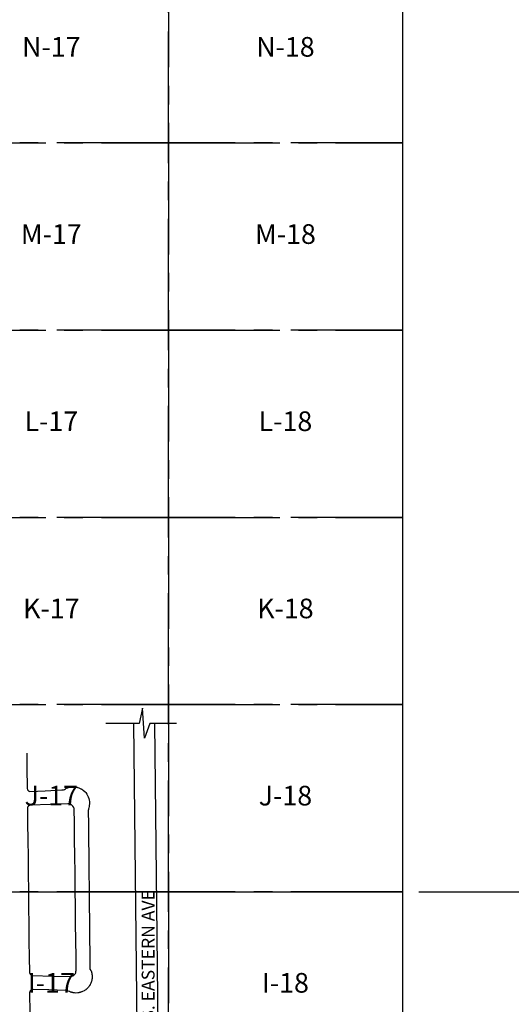
# Paper-space layout 'Layout1' of a CAD drawing. Units: inches. Extents: x 0.4 to 42.4, y 0 to 30.
# Drawn here: x 23.4 to 26, y 14.4 to 19.7 of the extents above; entities that cross this region are included whole.
import ezdxf

# ---------------------------------------------------------------- set-up
doc = ezdxf.new("R2010")
doc.units = ezdxf.units.IN
doc.header["$MEASUREMENT"] = 0
doc.linetypes.add('CENTER2', pattern=[1.125, 0.75, -0.125, 0.125, -0.125])
doc.layers.get('0').update_dxf_attribs({"linetype": 'CONTINUOUS'})
doc.layers.get('Defpoints').update_dxf_attribs({"color": 165, "linetype": 'CONTINUOUS'})
doc.layers.add('G-TBLK-APRT-INFO', color=4, linetype='CONTINUOUS')
doc.layers.add('G-TBLK-MISC', color=8, linetype='CONTINUOUS')
doc.styles.add('L200', font='SIMPLEX.SHX', dxfattribs={"height": 0.2})
doc.styles.get("Standard").update_dxf_attribs({"font": 'arial.ttf'})

# ---------------------------------------------------------------- blocks, each defined once
blk = doc.blocks.new('LAS')
at = {"color": 251}
for p, q in [((22.2277, 10.6189), (22.2059, 10.5272)), ((22.2381, 10.4392), (22.2277, 10.6189)), ((22.2059, 10.5272), (22.0072, 10.5272)), ((22.1944, 8.6725), (22.1747, 10.5272)), ((22.2703, 10.5272), (22.2381, 10.4392)), ((22.4293, 10.5272), (22.2703, 10.5272)), ((22.3203, 8.7081), (22.3009, 10.5272))]:
    blk.add_line(p, q, dxfattribs=at)
at = {"color": 253, "linetype": 'Continuous'}
for p, q in [((21.5353, 10.3492), (21.5359, 10.2599)), ((21.5359, 10.2599), (21.5376, 10.141)), ((21.5376, 10.141), (21.537, 10.1399)), ((21.537, 10.1399), (21.5376, 10.1382)), ((21.5376, 10.1382), (21.5381, 10.1338)), ((21.5381, 10.1338), (21.5387, 10.1333)), ((21.5387, 10.1333), (21.5387, 10.1327)), ((21.5387, 10.1327), (21.5393, 10.1316)), ((21.7542, 10.1309), (21.7597, 10.1326)), ((21.7597, 10.1326), (21.7658, 10.1364)), ((21.7658, 10.1364), (21.7674, 10.1375)), ((21.7674, 10.1375), (21.7707, 10.1392)), ((21.7707, 10.1392), (21.7713, 10.1392)), ((21.7713, 10.1392), (21.7746, 10.1409)), ((21.7746, 10.1409), (21.7752, 10.1409)), ((21.7752, 10.1409), (21.779, 10.1425)), ((21.779, 10.1425), (21.7796, 10.1425)), ((21.7796, 10.1425), (21.7807, 10.1431)), ((21.7807, 10.1431), (21.7834, 10.1436)), ((21.7834, 10.1436), (21.7845, 10.1442)), ((21.7845, 10.1442), (21.7889, 10.1453)), ((21.7889, 10.1453), (21.7944, 10.1464)), ((21.7944, 10.1464), (21.7955, 10.1464)), ((21.7955, 10.1464), (21.7983, 10.1475)), ((21.7983, 10.1475), (21.8, 10.1475)), ((21.8, 10.1475), (21.8033, 10.1481)), ((21.8033, 10.1481), (21.8176, 10.1481)), ((21.8176, 10.1481), (21.8209, 10.1476)), ((21.8209, 10.1476), (21.8226, 10.1476)), ((21.8226, 10.1476), (21.827, 10.147)), ((21.827, 10.147), (21.8286, 10.1465)), ((21.8286, 10.1465), (21.8325, 10.1465)), ((21.8325, 10.1465), (21.8369, 10.1454)), ((21.8369, 10.1454), (21.838, 10.1448)), ((21.838, 10.1448), (21.8407, 10.1443)), ((21.8407, 10.1443), (21.8463, 10.1421)), ((21.8463, 10.1421), (21.8468, 10.1421)), ((21.8468, 10.1421), (21.8501, 10.1405)), ((21.8501, 10.1405), (21.8507, 10.1405)), ((21.8507, 10.1405), (21.8584, 10.1366)), ((21.8584, 10.1366), (21.8589, 10.1361)), ((21.8589, 10.1361), (21.8611, 10.135)), ((21.8611, 10.135), (21.8617, 10.1344)), ((21.8617, 10.1344), (21.8639, 10.1333)), ((21.8639, 10.1333), (21.8705, 10.1284)), ((21.5393, 10.1316), (21.5398, 10.1311)), ((21.5398, 10.1311), (21.5398, 10.1305)), ((21.5398, 10.1305), (21.5409, 10.1283)), ((21.5409, 10.1283), (21.5448, 10.1245)), ((21.5448, 10.1245), (21.5475, 10.1223)), ((21.5475, 10.1223), (21.5486, 10.1217)), ((21.5486, 10.1217), (21.5492, 10.1217)), ((21.5492, 10.1217), (21.5497, 10.1212)), ((21.5497, 10.1212), (21.5525, 10.1201)), ((21.5525, 10.1201), (21.5536, 10.1201)), ((21.5536, 10.1201), (21.6445, 10.1246)), ((21.6445, 10.1246), (21.7448, 10.1298)), ((21.7448, 10.1298), (21.7498, 10.1303)), ((21.7498, 10.1303), (21.7515, 10.1304)), ((21.7515, 10.1304), (21.7542, 10.1309)), ((21.8705, 10.1284), (21.8722, 10.1278)), ((21.8722, 10.1278), (21.8837, 10.1174)), ((21.8837, 10.1174), (21.8871, 10.1135)), ((21.8871, 10.1135), (21.8915, 10.1075)), ((21.8915, 10.1075), (21.8926, 10.1064)), ((21.8926, 10.1064), (21.8926, 10.1058)), ((21.8926, 10.1058), (21.8931, 10.1053)), ((21.8931, 10.1053), (21.8942, 10.1031)), ((21.8942, 10.1031), (21.8948, 10.1025)), ((21.8948, 10.1025), (21.8959, 10.1003)), ((21.8959, 10.1003), (21.8964, 10.0998)), ((21.8964, 10.0998), (21.9003, 10.0921)), ((21.9003, 10.0921), (21.9003, 10.0915)), ((21.9003, 10.0915), (21.9025, 10.0882)), ((21.9025, 10.0882), (21.9025, 10.0877)), ((21.9025, 10.0877), (21.9047, 10.0822)), ((21.9047, 10.0822), (21.9053, 10.0794)), ((21.9053, 10.0794), (21.9058, 10.0783)), ((21.9058, 10.0783), (21.908, 10.0684)), ((21.5398, 10.0258), (21.5387, 10.0214)), ((21.5387, 10.0214), (21.5387, 10.0192)), ((21.5387, 10.0192), (21.5399, 9.93)), ((21.5409, 10.028), (21.5398, 10.0258)), ((21.5415, 10.0286), (21.5409, 10.028)), ((21.5426, 10.0303), (21.5415, 10.0292)), ((21.5415, 10.0292), (21.5415, 10.0286)), ((21.5437, 10.0319), (21.5426, 10.0303)), ((21.5459, 10.0336), (21.5437, 10.0319)), ((21.547, 10.0347), (21.5459, 10.0336)), ((21.5476, 10.0347), (21.547, 10.0347)), ((21.5481, 10.0352), (21.5476, 10.0347)), ((21.5503, 10.0363), (21.5481, 10.0352)), ((21.5547, 10.0374), (21.5503, 10.0363)), ((21.5564, 10.0374), (21.5547, 10.0374)), ((21.6754, 10.0421), (21.5564, 10.0374)), ((21.7801, 10.0461), (21.6754, 10.0421)), ((21.784, 10.0461), (21.7801, 10.0461)), ((21.7868, 10.0456), (21.784, 10.0461)), ((21.7879, 10.0456), (21.7868, 10.0456)), ((21.7895, 10.045), (21.7879, 10.0456)), ((21.7917, 10.045), (21.7895, 10.045)), ((21.7928, 10.0445), (21.7917, 10.045)), ((21.7934, 10.0445), (21.7928, 10.0445)), ((21.7994, 10.0418), (21.7934, 10.0445)), ((21.8038, 10.039), (21.7994, 10.0418)), ((21.811, 10.0319), (21.8038, 10.039)), ((21.8154, 10.0247), (21.811, 10.0319)), ((21.816, 10.0242), (21.8154, 10.0247)), ((21.8171, 10.0214), (21.816, 10.0242)), ((21.8176, 10.0192), (21.8171, 10.0214)), ((21.8176, 10.0181), (21.8176, 10.0192)), ((21.8187, 10.0159), (21.8176, 10.0181)), ((21.8187, 10.0132), (21.8187, 10.0159)), ((21.9047, 10.0155), (21.9036, 10.0122)), ((21.9058, 10.021), (21.9047, 10.0155)), ((21.9069, 10.0293), (21.9058, 10.0227)), ((21.9058, 10.0227), (21.9058, 10.021)), ((21.9075, 10.0309), (21.9069, 10.0293)), ((21.9086, 10.0365), (21.9075, 10.0309)), ((21.908, 10.0684), (21.9091, 10.0596)), ((21.9097, 10.0453), (21.9086, 10.0365)), ((21.9091, 10.0596), (21.9097, 10.0453)), ((21.8193, 9.9344), (21.8187, 10.0132)), ((21.9036, 10.0122), (21.9025, 10.0067)), ((21.9025, 10.0067), (21.9025, 9.9935)), ((21.9025, 9.9935), (21.9031, 9.9329)), ((21.5399, 9.93), (21.541, 9.8292)), ((21.8204, 9.8341), (21.8193, 9.9344)), ((21.9031, 9.9329), (21.9042, 9.8343)), ((21.541, 9.8292), (21.5421, 9.7289)), ((21.8216, 9.7333), (21.8204, 9.8341)), ((21.9042, 9.8343), (21.9054, 9.7362)), ((21.5421, 9.7289), (21.5433, 9.6287)), ((21.8233, 9.6336), (21.8216, 9.7333)), ((21.9054, 9.7362), (21.9065, 9.6371)), ((21.5433, 9.6287), (21.5444, 9.5262)), ((21.8244, 9.5312), (21.8233, 9.6336)), ((21.9065, 9.6371), (21.9076, 9.5385)), ((21.5444, 9.5262), (21.5455, 9.426)), ((21.8255, 9.4298), (21.8244, 9.5312)), ((21.9076, 9.5385), (21.9088, 9.4416)), ((21.5455, 9.426), (21.5467, 9.3252)), ((21.8261, 9.3285), (21.8255, 9.4298)), ((21.9088, 9.4416), (21.9099, 9.3441)), ((21.5467, 9.3252), (21.5478, 9.226)), ((21.8273, 9.231), (21.8261, 9.3285)), ((21.9099, 9.3441), (21.9105, 9.2466)), ((21.5478, 9.226), (21.5489, 9.1258)), ((21.8295, 9.1291), (21.8273, 9.231)), ((21.9105, 9.2466), (21.9116, 9.1491)), ((21.9116, 9.1491), (21.9127, 9.0731)), ((21.5489, 9.1258), (21.5501, 9.0415)), ((21.8295, 9.0492), (21.8295, 9.1291)), ((21.9127, 9.0731), (21.9127, 9.0565)), ((21.5501, 9.0415), (21.5501, 9.0388)), ((21.5501, 9.0388), (21.5506, 9.036)), ((21.5506, 9.036), (21.5517, 9.0349)), ((21.5517, 9.0349), (21.5517, 9.0327)), ((21.5517, 9.0327), (21.5523, 9.0322)), ((21.5523, 9.0322), (21.5523, 9.0316)), ((21.5523, 9.0316), (21.5528, 9.0311)), ((21.5528, 9.0311), (21.5545, 9.0278)), ((21.5545, 9.0278), (21.5616, 9.0217)), ((21.5616, 9.0217), (21.5622, 9.0217)), ((21.5622, 9.0217), (21.5628, 9.0212)), ((21.5628, 9.0212), (21.5683, 9.019)), ((21.5683, 9.019), (21.571, 9.019)), ((21.571, 9.019), (21.6895, 9.0159)), ((21.6895, 9.0159), (21.7943, 9.0133)), ((21.7943, 9.0133), (21.797, 9.0133)), ((21.797, 9.0133), (21.7998, 9.0139)), ((21.7998, 9.0139), (21.8014, 9.0139)), ((21.8014, 9.0139), (21.8036, 9.0145)), ((21.8036, 9.0145), (21.8047, 9.015)), ((21.8047, 9.015), (21.8058, 9.015)), ((21.8058, 9.015), (21.808, 9.0161)), ((21.808, 9.0161), (21.8086, 9.0161)), ((21.8086, 9.0161), (21.813, 9.0183)), ((21.813, 9.0183), (21.8152, 9.02)), ((21.8152, 9.02), (21.8163, 9.0205)), ((21.8163, 9.0205), (21.8174, 9.0216)), ((21.8174, 9.0216), (21.8191, 9.0228)), ((21.8191, 9.0228), (21.8207, 9.0244)), ((21.8207, 9.0244), (21.8218, 9.0261)), ((21.8218, 9.0261), (21.8229, 9.0272)), ((21.8229, 9.0272), (21.8246, 9.0299)), ((21.8246, 9.0299), (21.8251, 9.0305)), ((21.8251, 9.0305), (21.8273, 9.0354)), ((21.8273, 9.036), (21.8284, 9.0382)), ((21.8273, 9.0354), (21.8273, 9.036)), ((21.8284, 9.0393), (21.829, 9.0404)), ((21.8284, 9.0382), (21.8284, 9.0393)), ((21.829, 9.0443), (21.8295, 9.047)), ((21.829, 9.0404), (21.829, 9.0443)), ((21.8295, 9.047), (21.8295, 9.0492)), ((21.9127, 9.0565), (21.9177, 9.0494)), ((21.9177, 9.0494), (21.9194, 9.0466)), ((21.9194, 9.0466), (21.9194, 9.0461)), ((21.9194, 9.0461), (21.921, 9.0417)), ((21.921, 9.0417), (21.921, 9.0411)), ((21.921, 9.0411), (21.9216, 9.04)), ((21.9216, 9.04), (21.9232, 9.0334)), ((21.9232, 9.0334), (21.9232, 9.0323)), ((21.9232, 9.0323), (21.9238, 9.0307)), ((21.9238, 9.0307), (21.9238, 9.0296)), ((21.9238, 9.0296), (21.9243, 9.0274)), ((21.9243, 9.0274), (21.9243, 9.0257)), ((21.9243, 9.0257), (21.9249, 9.023)), ((21.9249, 9.023), (21.9254, 9.0141)), ((21.9254, 9.0141), (21.9249, 9.0053)), ((21.9078, 8.9552), (21.9067, 8.9541)), ((21.9084, 8.9563), (21.9078, 8.9552)), ((21.9111, 8.9601), (21.9084, 8.9563)), ((21.9117, 8.9618), (21.9111, 8.9612)), ((21.9111, 8.9612), (21.9111, 8.9601)), ((21.9128, 8.964), (21.9117, 8.9618)), ((21.9144, 8.9662), (21.9128, 8.964)), ((21.9177, 8.9734), (21.9144, 8.9662)), ((21.9199, 8.9789), (21.9177, 8.9739)), ((21.9177, 8.9739), (21.9177, 8.9734)), ((21.9216, 8.9838), (21.9199, 8.9794)), ((21.9199, 8.9794), (21.9199, 8.9789)), ((21.9238, 8.9927), (21.9216, 8.9838)), ((21.9243, 8.9954), (21.9238, 8.9938)), ((21.9238, 8.9938), (21.9238, 8.9927)), ((21.9249, 8.9987), (21.9243, 8.9965)), ((21.9243, 8.9965), (21.9243, 8.9954)), ((21.9249, 9.0053), (21.9254, 9.0031)), ((21.9254, 9.0031), (21.9249, 9.0004)), ((21.9249, 9.0004), (21.9249, 8.9987)), ((21.5523, 8.922), (21.5518, 8.9154)), ((21.5518, 8.9154), (21.5529, 8.7963)), ((21.5556, 8.9275), (21.5523, 8.922)), ((21.5589, 8.9314), (21.5556, 8.9275)), ((21.5606, 8.9325), (21.5589, 8.9314)), ((21.5666, 8.9347), (21.5606, 8.9325)), ((21.5721, 8.9353), (21.5666, 8.9347)), ((21.6664, 8.9327), (21.5721, 8.9353)), ((21.7673, 8.9301), (21.6664, 8.9327)), ((21.7689, 8.9296), (21.7673, 8.9301)), ((21.7722, 8.9296), (21.7689, 8.9296)), ((21.7733, 8.929), (21.7722, 8.9296)), ((21.7739, 8.929), (21.7733, 8.929)), ((21.7766, 8.9279), (21.7739, 8.929)), ((21.7772, 8.9279), (21.7766, 8.9279)), ((21.7816, 8.9263), (21.7772, 8.9279)), ((21.7822, 8.9263), (21.7816, 8.9263)), ((21.7827, 8.9257), (21.7822, 8.9263)), ((21.7904, 8.9224), (21.7827, 8.9257)), ((21.791, 8.9224), (21.7904, 8.9224)), ((21.7959, 8.9203), (21.791, 8.9224)), ((21.7965, 8.9203), (21.7959, 8.9203)), ((21.7976, 8.9197), (21.7965, 8.9203)), ((21.8009, 8.9186), (21.7976, 8.9197)), ((21.8014, 8.9186), (21.8009, 8.9186)), ((21.8025, 8.9181), (21.8014, 8.9186)), ((21.8092, 8.9164), (21.8025, 8.9181)), ((21.8103, 8.9164), (21.8092, 8.9164)), ((21.8119, 8.9159), (21.8103, 8.9164)), ((21.813, 8.9159), (21.8119, 8.9159)), ((21.8152, 8.9153), (21.813, 8.9159)), ((21.8169, 8.9153), (21.8152, 8.9153)), ((21.8196, 8.9148), (21.8169, 8.9153)), ((21.8285, 8.9143), (21.8196, 8.9148)), ((21.8395, 8.9148), (21.8285, 8.9143)), ((21.8422, 8.9154), (21.8395, 8.9148)), ((21.8439, 8.9154), (21.8422, 8.9154)), ((21.8461, 8.9159), (21.8439, 8.9154)), ((21.8472, 8.9159), (21.8461, 8.9159)), ((21.8488, 8.9165), (21.8472, 8.9159)), ((21.8499, 8.9165), (21.8488, 8.9165)), ((21.8522, 8.9171), (21.8499, 8.9165)), ((21.8538, 8.9182), (21.8522, 8.9171)), ((21.8566, 8.9187), (21.8538, 8.9182)), ((21.8577, 8.9193), (21.8566, 8.9187)), ((21.8582, 8.9193), (21.8577, 8.9193)), ((21.8626, 8.9209), (21.8582, 8.9193)), ((21.8632, 8.9209), (21.8626, 8.9209)), ((21.8681, 8.9231), (21.8632, 8.9209)), ((21.8687, 8.9231), (21.8681, 8.9231)), ((21.8775, 8.9276), (21.8687, 8.9231)), ((21.8781, 8.9281), (21.8775, 8.9276)), ((21.8803, 8.9292), (21.8781, 8.9281)), ((21.8808, 8.9298), (21.8803, 8.9292)), ((21.8869, 8.9336), (21.8808, 8.9298)), ((21.888, 8.9347), (21.8869, 8.9336)), ((21.8924, 8.9381), (21.888, 8.9347)), ((21.9034, 8.9496), (21.8924, 8.9381)), ((21.9067, 8.9541), (21.9034, 8.9496))]:
    blk.add_line(p, q, dxfattribs=at)
at = {"color": 4}
blk.add_text('S. EASTERN AVE', height=0.077, rotation=90, dxfattribs=at).set_placement((22.2988, 8.7491))

psp = doc.layouts.get("Layout1")

# ---------------------------------------------------------------- linework, layer by layer
at = {"layer": 'Defpoints', "linetype": 'CENTER2'}
psp.add_line((1.8945, 15), (41.8945, 15), dxfattribs=at)
at = {"layer": 'G-TBLK-MISC', "color": 5}
psp.add_lwpolyline([(2.5, 23.064), (25.432, 23.064), (25.432, 5.676), (2.5, 5.676)], close=True, dxfattribs=at)
at = {"layer": 'G-TBLK-MISC', "color": 252, "linetype": 'CENTER2', "ltscale": 0.8}
for points in [[(24.172, 19.032), (22.912, 19.032), (22.912, 20.04), (24.172, 20.04), (24.172, 19.032)], [(25.432, 19.032), (24.172, 19.032), (24.172, 20.04), (25.432, 20.04), (25.432, 19.032)], [(24.172, 18.024), (22.912, 18.024), (22.912, 19.032), (24.172, 19.032), (24.172, 18.024)], [(25.432, 18.024), (24.172, 18.024), (24.172, 19.032), (25.432, 19.032), (25.432, 18.024)], [(24.172, 17.016), (22.912, 17.016), (22.912, 18.024), (24.172, 18.024), (24.172, 17.016)], [(25.432, 17.016), (24.172, 17.016), (24.172, 18.024), (25.432, 18.024), (25.432, 17.016)], [(24.172, 16.008), (22.912, 16.008), (22.912, 17.016), (24.172, 17.016), (24.172, 16.008)], [(25.432, 16.008), (24.172, 16.008), (24.172, 17.016), (25.432, 17.016), (25.432, 16.008)], [(24.172, 15), (22.912, 15), (22.912, 16.008), (24.172, 16.008), (24.172, 15)], [(25.432, 15), (24.172, 15), (24.172, 16.008), (25.432, 16.008), (25.432, 15)], [(24.172, 13.992), (22.912, 13.992), (22.912, 15), (24.172, 15), (24.172, 13.992)], [(25.432, 13.992), (24.172, 13.992), (24.172, 15), (25.432, 15), (25.432, 13.992)]]:
    psp.add_lwpolyline(points, dxfattribs=at)

# ---------------------------------------------------------------- texts
at = {"layer": 'G-TBLK-MISC', "char_height": 0.10584, "attachment_point": 5, "style": 'L200'}
for s, insert in [('N-17', (23.542, 19.536)), ('N-18', (24.802, 19.536)), ('M-17', (23.542, 18.528)), ('M-18', (24.802, 18.528)), ('L-17', (23.542, 17.52)), ('L-18', (24.802, 17.52)), ('K-17', (23.542, 16.512)), ('K-18', (24.802, 16.512)), ('J-17', (23.542, 15.504)), ('J-18', (24.802, 15.504)), ('I-17', (23.542, 14.496)), ('I-18', (24.802, 14.496))]:
    psp.add_mtext(s, dxfattribs=dict(at, insert=insert))

# ---------------------------------------------------------------- next in the draw order: block references
at = {"layer": 'G-TBLK-APRT-INFO', "xscale": 0.9, "yscale": 0.9, "zscale": 0.9}
psp.add_blockref('LAS', (4.0287, 6.432), dxfattribs=at)

doc.saveas('drawing.dxf')
